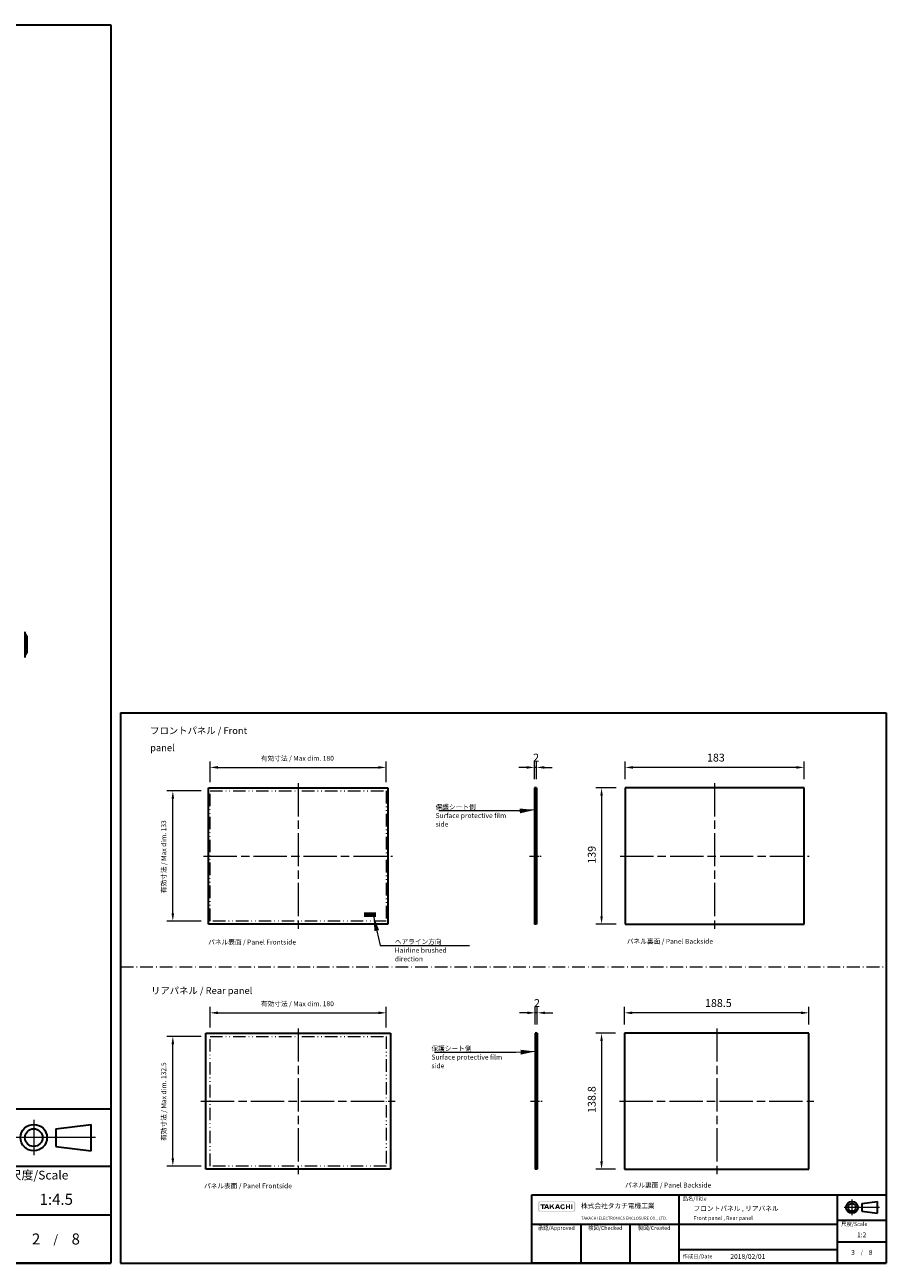
# Model space of a CAD drawing. Units: millimetres. Extents: x 87 to 9541, y 48 to 1734.
# Drawn here: x 4115 to 4995, y 48 to 1313 of the extents above; entities that cross this region are included whole.
import ezdxf
from ezdxf.enums import TextEntityAlignment as Align

# ---------------------------------------------------------------- set-up
doc = ezdxf.new("R2010")
doc.units = ezdxf.units.MM
doc.header["$LTSCALE"] = 6
for name, pattern in [('CHAIN', [0.35429999999999995, 0.2362, -0.0295, 0.0591, -0.0295]), ('DASH_DOT', [0.37, 0.24, -0.06, 0.01, -0.06]), ('DASH_DOUBLE_DOT', [0.43979999999999997, 0.24, -0.06, 0.0098, -0.06, 0.01, -0.06])]:
    doc.linetypes.add(name, pattern=pattern)
doc.layers.get('Defpoints').update_dxf_attribs({"lineweight": 25})
for name, color, linetype, lineweight in [('Border (ISO)', 7, 'Continuous', 35), ('Centerline (ISO)', 131, 'Continuous', 18), ('Dimension (ISO)', 7, 'Continuous', 18), ('Dimension (ISO) @ 1', 7, 'Continuous', 18), ('Hatch (ISO)', 1, 'Continuous', 18), ('Sketch Geometry (ISO)', 7, 'Continuous', 18), ('Symbol (ISO)', 7, 'Continuous', 18), ('Title (ISO)', 7, 'Continuous', 35), ('Visible (ISO)', 7, 'Continuous', 35)]:
    doc.layers.add(name, color=color, linetype=linetype, lineweight=lineweight)
doc.styles.add('Note Text (TK)', font='txt')
doc.styles.add('文字スタイル67', font='arial.ttf')
doc.dimstyles.new('Default - Method 1b (TK)', dxfattribs={"dimscale": 6, "dimtxt": 2.5, "dimasz": 2.5, "dimexe": 1, "dimexo": 1.499999999999999, "dimgap": 1, "dimtad": 1, "dimtoh": 1, "dimrnd": 1e-08, "dimdsep": 46, "dimtxsty": 'Note Text (TK)', "dimcen": 0.09, "dimdle": 5, "dimclrd": 100, "dimclre": 100, "dimclrt": 7, "dimadec": 1, "dimazin": 1, "dimtfac": 1, "dimtmove": 0, "dimatfit": 3, "dimfxl": 1, "dimtolj": 1, "dimlwd": -1, "dimlwe": -1, "dimarcsym": 0})
doc.dimstyles.new('Default - Method 1b (TK)$7', dxfattribs={"dimscale": 6, "dimtxt": 2.5, "dimasz": 2.5, "dimexe": 1, "dimexo": 1.499999999999999, "dimgap": 1, "dimtad": 1, "dimtoh": 1, "dimrnd": 1e-08, "dimdsep": 46, "dimtxsty": 'Note Text (TK)', "dimcen": 0.09, "dimdle": 5, "dimclrd": 100, "dimclre": 100, "dimclrt": 7, "dimadec": 1, "dimazin": 1, "dimtfac": 1, "dimtmove": 0, "dimatfit": 3, "dimfxl": 1, "dimtolj": 1, "dimlwd": -1, "dimlwe": -1, "dimarcsym": 0})

# ---------------------------------------------------------------- blocks, each defined once
blk = doc.blocks.new('図面枠 tk図枠')
at = {"layer": 'Border (ISO)'}
for p, q in [((14.49999999999999, 289), (405.4999999999999, 289)), ((14.49999999999999, 289), (14.50000000000001, 8.000000000000007)), ((405.4999999999999, 289), (405.4999999999999, 8.000000000000007)), ((14.50000000000001, 8.000000000000007), (405.4999999999999, 8.000000000000007))]:
    blk.add_line(p, q, dxfattribs=at)
blk = doc.blocks.new('表題欄 tk表題欄')
at = {"layer": 'Hatch (ISO)'}
h = blk.add_hatch(color=256, dxfattribs=at)
edge = h.paths.add_edge_path(flags=0)
edge.add_arc((95.57537688673352, 236.2990653650367), 0.5958259999999996, 269.9999999999897, 360)
edge.add_line((96.17120288673351, 236.2990653650368), (96.17120288673348, 239.7107813650365))
edge.add_arc((95.5753768867335, 239.7107813650366), 0.5958259999999996, 0, 90.0000000000068)
edge.add_line((95.57537688673342, 240.3066073650366), (79.13710888673356, 240.3066073650366))
edge.add_arc((79.13710888673353, 239.7107813650366), 0.5958259999999996, 89.99999999999744, 180)
edge.add_line((78.54128288673353, 239.7107813650365), (78.54128288673331, 236.2990653650368))
edge.add_arc((79.13710888673332, 236.2990653650365), 0.5958259999999996, 180, 270.0000000000231)
edge.add_line((79.13710888673356, 235.7032393650365), (95.57537688673342, 235.7032393650367))
edge = h.paths.add_edge_path()
edge.add_line((77.83935088673357, 239.9556413650366), (77.83935088673357, 236.0542053650368))
edge.add_arc((78.54128288673346, 236.0542053650367), 0.7019319999998935, 180, 270.0000000000087)
edge.add_line((78.54128288673357, 235.3522733650368), (96.17120288673352, 235.3522733650368))
edge.add_arc((96.17120288673351, 236.0542053650367), 0.7019319999998921, 270, 360)
edge.add_line((96.8731348867334, 236.0542053650368), (96.87313488673352, 239.9556413650366))
edge.add_arc((96.1712028867336, 239.9556413650367), 0.7019319999998921, 0, 90.00000000000873)
edge.add_line((96.17120288673348, 240.6575733650367), (78.54128288673357, 240.6575733650366))
edge.add_arc((78.54128288673357, 239.9556413650366), 0.7019319999999984, 90, 180)
for points in [[(79.07181288673355, 239.1476033650369), (79.07181288673355, 238.6578833650367), (79.92066088673353, 238.6578833650367), (79.92066088673353, 236.6581933650368), (80.50832488673353, 236.6581933650368), (80.50832488673353, 238.6578833650367), (81.35717288673355, 238.6578833650367), (81.35717288673355, 239.1476033650369)], [(85.68407849525303, 236.6581933650368), (84.9434673993943, 237.8918698287545), (84.41792288673358, 237.3246628822781), (84.41792288673358, 236.6581933650368), (83.89555488673355, 236.6581933650368), (83.89555488673355, 239.1476033650369), (84.41792288673358, 239.1476033650369), (84.41792288673358, 238.0993979968839), (85.38913556809511, 239.1476033650369), (86.10696490847272, 239.1476033650369), (85.31925422435492, 238.2974470774499), (86.30334488673353, 236.6581933650368)], [(92.09142939614459, 239.1476033650369), (92.09142939614459, 236.6581933650368), (92.60971639614465, 236.6581933650368), (92.60971639614465, 237.6580383650368), (93.76872039614462, 237.6580383650368), (93.76872039614462, 236.6581933650368), (94.28700739614459, 236.6581933650368), (94.28700739614459, 239.1476033650369), (93.76872039614462, 239.1476033650369), (93.76872039614462, 238.1477583650367), (92.60971639614465, 238.1477583650367), (92.60971639614465, 239.1476033650369)], [(94.84202339614467, 239.1476033650369), (94.84202339614467, 236.6581933650368), (95.36439139614473, 236.6581933650368), (95.36439139614473, 239.1476033650369)]]:
    blk.add_hatch(color=256, dxfattribs=at).paths.add_polyline_path(points)
h = blk.add_hatch(color=256, dxfattribs=at)
h.paths.add_polyline_path([(82.59020695886475, 237.7110913650368), (81.95242681460243, 237.7110913650368), (82.27131688673356, 238.5794973650367)], flags=0)
h.paths.add_polyline_path([(82.77903014574996, 237.1968853650368), (81.76360362771717, 237.1968853650368), (81.56578886050404, 236.6581933650368), (80.94907288673355, 236.6581933650368), (81.86321688673357, 239.1476033650369), (82.67941688673353, 239.1476033650369), (83.59356088673351, 236.6581933650368), (82.97684491296302, 236.6581933650368)])
h = blk.add_hatch(color=256, dxfattribs=at)
h.paths.add_polyline_path([(87.52707281460246, 237.7110913650368), (88.16485295886469, 237.7110913650368), (87.84596288673359, 238.5794973650367)], flags=0)
h.paths.add_polyline_path([(87.14043486050403, 236.6581933650368), (87.3382496277172, 237.1968853650368), (88.35367614574989, 237.1968853650368), (88.551490912963, 236.6581933650368), (89.16820688673343, 236.6581933650368), (88.25406288673352, 239.1476033650369), (87.43786288673356, 239.1476033650369), (86.52371888673358, 236.6581933650368)])
h = blk.add_hatch(color=256, dxfattribs=at)
edge = h.paths.add_edge_path()
edge.add_arc((90.52309888673334, 237.9028983650369), 1.273272000000011, 38.55054079078439, 336.5820184016556)
edge.add_line((91.69149139614446, 237.3968543650369), (91.17255542714857, 237.6216113977801))
edge.add_ellipse((90.52309888673352, 237.9028983650369), major_axis=(0, -0.7998759999999119), ratio=0.8673469387756529, start_angle=128.5505407907963, end_angle=426.582018401653, ccw=False)
edge.add_line((91.09381514418376, 238.3576891122095), (91.51887237036831, 238.6964075050431))
at = {"layer": 'Title (ISO)'}
for p, q in [((74.70882392282105, 244.052739026017), (255.7088239228211, 244.052739026017)), ((74.70882392282105, 209.052739026017), (74.70882392282105, 244.052739026017)), ((149.7088239228211, 244.052739026017), (149.7088239228211, 209.052739026017)), ((230.7088239228211, 244.052739026017), (230.7088239228211, 209.052739026017)), ((255.7088239228211, 244.052739026017), (255.7088239228211, 209.052739026017)), ((243.2088239228211, 239.552739026017), (251.2088239228211, 240.5527390260171)), ((243.2088239228211, 239.552739026017), (243.2088239228211, 235.552739026017)), ((251.2088239228211, 234.552739026017), (251.2088239228211, 240.5527390260171)), ((243.2088239228211, 235.552739026017), (251.2088239228211, 234.552739026017)), ((230.7088239228211, 231.052739026017), (255.7088239228211, 231.052739026017)), ((74.70882392282105, 229.052739026017), (230.7088239228211, 229.052739026017)), ((99.70882392282108, 229.052739026017), (99.70882392282108, 209.052739026017)), ((124.708823922821, 229.052739026017), (124.708823922821, 209.052739026017)), ((230.7088239228211, 220.052739026017), (255.7088239228211, 220.052739026017)), ((149.7088239228211, 216.052739026017), (230.7088239228211, 216.052739026017)), ((255.7088239228211, 209.052739026017), (74.70882392282105, 209.052739026017))]:
    blk.add_line(p, q, dxfattribs=at)
at = {"layer": 'Title (ISO)', "color": 4, "linetype": 'CHAIN', "lineweight": 18, "ltscale": 8.889559745788574}
blk.add_line((238.2088239228211, 241.552739026017), (238.2088239228211, 233.552739026017), dxfattribs=at)
at = {"layer": 'Title (ISO)', "color": 4, "linetype": 'CHAIN', "lineweight": 18, "ltscale": 20.00163269042969}
blk.add_line((252.2088239228211, 237.552739026017), (234.2088239228211, 237.552739026017), dxfattribs=at)
at = {"layer": 'Title (ISO)'}
for radius in [3, 2]:
    blk.add_circle((238.2088239228211, 237.552739026017), radius, dxfattribs=at)
at = {"layer": 'Title (ISO)', "color": 1, "char_height": 2.000000029802322, "line_spacing_factor": 1.5, "style": 'Note Text (TK)'}
for s, insert, attachment_point in [('\\fＭＳ Ｐゴシック|b0|i0;\\H2.0000;品名/Title', (151.708823922821, 242.052739026017), 4), ('\\fＭＳ Ｐゴシック|b0|i0;\\H2.0000;承認/Approved', (87.20882392282108, 227.052739026017), 5), ('\\fＭＳ Ｐゴシック|b0|i0;\\H2.0000;検図/Checked', (112.208823922821, 227.052739026017), 5), ('\\fＭＳ Ｐゴシック|b0|i0;\\H2.0000;製図/Created', (137.2088239228211, 227.052739026017), 5), ('\\fＭＳ Ｐゴシック|b0|i0;\\H2.0000;尺度/Scale', (232.7088239228211, 229.052739026017), 4), ('\\fＭＳ Ｐゴシック|b0|i0;\\H2.0000;作成日/Date', (151.708823922821, 212.552739026017), 4)]:
    blk.add_mtext(s, dxfattribs=dict(at, insert=insert, attachment_point=attachment_point))
at = {"layer": 'Title (ISO)', "color": 7, "line_spacing_factor": 1.5, "style": 'Note Text (TK)'}
for s, insert, char_height, attachment_point in [('株式会社タカチ電機工業', (99.87313488673345, 238.052739026017), 2.5, 4), ('\\fArial|b0|i0;\\H1.4986;TAKACHI ELECTRONICS ENCLOSURE CO., LTD.', (99.87313488673342, 232.052739026017), 1.49859994649887, 4), ('\\fＭＳ Ｐゴシック|b0|i0;\\H2.0000;/', (243.2088239228211, 214.552739026017), 2.000000029802322, 5)]:
    blk.add_mtext(s, dxfattribs=dict(at, insert=insert, char_height=char_height, attachment_point=attachment_point))
at = {"layer": 'Title (ISO)', "color": 7}
for tag, p, height, style in [('<品名>_001', (157.4247330094969, 235.4760344384413), 2.5, 'Note Text (TK)'), ('<Title>_001', (157.2777188673935, 230.5513747487906), 2.000000029802322, '文字スタイル67'), ('作成日_001', (176.1150736592991, 211.2601253517655), 2.5, 'Note Text (TK)'), ('<ページ_No.>_001', (238.0980284456275, 213.302739026017), 2.5, 'Note Text (TK)'), ('<総ページ数>_001', (246.7997329866371, 213.302739026017), 2.5, 'Note Text (TK)')]:
    blk.add_attdef(tag, p, '', height=height, dxfattribs=dict(at, style=style))
at = {"layer": 'Title (ISO)', "color": 7, "style": 'Note Text (TK)'}
for tag, p in [('<尺度>', (243.2088239228211, 223.5527390260171)), ('<承認>', (87.20882392282108, 217.052739026017))]:
    blk.add_attdef(tag, text='', height=2.5, dxfattribs=at).set_placement(p, align=Align.MIDDLE_CENTER)
blk = doc.blocks.new('*D266')
at = {"layer": 'Defpoints', "color": 0}
for p in [(4483.825197625288, 554.2440026944461), (4303.825197625288, 530.2440026944461), (4483.825197625288, 530.2440026944461)]:
    blk.add_point(p, dxfattribs=at)
at = {"layer": 'Dimension (ISO)', "color": 100}
for p, q in [((4303.825197625288, 539.2440026944462), (4303.825197625288, 560.2440026944462)), ((4483.825197625288, 539.2440026944462), (4483.825197625288, 560.2440026944462)), ((4311.825197625288, 554.2440026944461), (4475.825197625288, 554.2440026944461))]:
    blk.add_line(p, q, dxfattribs=at)
for points in [[(4311.825197625288, 555.5773360277796), (4311.825197625288, 552.9106693611128), (4303.825197625288, 554.2440026944461)], [(4475.825197625288, 555.5773360277796), (4475.825197625288, 552.9106693611128), (4483.825197625288, 554.2440026944461)]]:
    blk.add_solid(points, dxfattribs=at)
at = {"layer": 'Dimension (ISO)', "color": 7, "insert": (4355.813833988924, 563.5394572399007), "char_height": 8, "attachment_point": 4, "style": 'Note Text (TK)'}
blk.add_mtext('\\A1;\\fＭＳ Ｐゴシック|b0|i0;\\H5.0000;有効寸法 / Max dim. 180', dxfattribs=at)
blk = doc.blocks.new('*D265')
at = {"layer": 'Defpoints', "color": 0}
for p in [(4265.825197625288, 530.2440026944463), (4303.825197625288, 530.2440026944463), (4303.825197625288, 397.2440026944462)]:
    blk.add_point(p, dxfattribs=at)
at = {"layer": 'Dimension (ISO)', "color": 100}
for p, q in [((4294.825197625288, 530.2440026944463), (4259.825197625287, 530.2440026944463)), ((4265.825197625288, 405.2440026944462), (4265.825197625288, 522.2440026944463)), ((4294.825197625288, 397.2440026944462), (4259.825197625287, 397.2440026944462))]:
    blk.add_line(p, q, dxfattribs=at)
for points in [[(4264.491864291954, 522.2440026944463), (4267.15853095862, 522.2440026944463), (4265.825197625288, 530.2440026944463)], [(4264.491864291954, 405.2440026944462), (4267.15853095862, 405.2440026944462), (4265.825197625288, 397.2440026944462)]]:
    blk.add_solid(points, dxfattribs=at)
at = {"layer": 'Dimension (ISO)', "color": 7, "insert": (4256.529743079833, 425.7894572399008), "char_height": 8, "attachment_point": 4, "rotation": 90, "style": 'Note Text (TK)'}
blk.add_mtext('\\A1;\\fＭＳ Ｐゴシック|b0|i0;\\H5.0000;有効寸法 / Max dim. 133', dxfattribs=at)
blk = doc.blocks.new('*D264')
at = {"layer": 'Defpoints', "color": 0}
for p in [(4483.825197625212, 303.6674782171618), (4303.825197625211, 279.6674782171618), (4483.825197625212, 279.6674782171618)]:
    blk.add_point(p, dxfattribs=at)
at = {"layer": 'Dimension (ISO)', "color": 100}
for p, q in [((4303.825197625211, 288.6674782171618), (4303.825197625211, 309.6674782171618)), ((4311.825197625212, 303.6674782171618), (4475.825197625212, 303.6674782171618)), ((4483.825197625212, 288.6674782171618), (4483.825197625212, 309.6674782171618))]:
    blk.add_line(p, q, dxfattribs=at)
for points in [[(4311.825197625212, 305.0008115504951), (4311.825197625212, 302.3341448838285), (4303.825197625211, 303.6674782171618)], [(4475.825197625212, 305.0008115504951), (4475.825197625212, 302.3341448838285), (4483.825197625212, 303.6674782171618)]]:
    blk.add_solid(points, dxfattribs=at)
at = {"layer": 'Dimension (ISO)', "color": 7, "insert": (4355.813833988849, 312.9629327626164), "char_height": 8, "attachment_point": 4, "style": 'Note Text (TK)'}
blk.add_mtext('\\A1;\\fＭＳ Ｐゴシック|b0|i0;\\H5.0000;有効寸法 / Max dim. 180', dxfattribs=at)
blk = doc.blocks.new('*D263')
at = {"layer": 'Defpoints', "color": 0}
for p in [(4265.825197625212, 279.6674782171618), (4303.825197625211, 279.6674782171618), (4303.825197625211, 147.1674782171618)]:
    blk.add_point(p, dxfattribs=at)
at = {"layer": 'Dimension (ISO)', "color": 100}
for p, q in [((4294.825197625212, 279.6674782171618), (4259.825197625212, 279.6674782171618)), ((4265.825197625212, 155.1674782171618), (4265.825197625212, 271.6674782171618)), ((4294.825197625212, 147.1674782171618), (4259.825197625212, 147.1674782171618))]:
    blk.add_line(p, q, dxfattribs=at)
for points in [[(4264.491864291879, 271.6674782171618), (4267.158530958545, 271.6674782171618), (4265.825197625212, 279.6674782171618)], [(4264.491864291879, 155.1674782171618), (4267.158530958545, 155.1674782171618), (4265.825197625212, 147.1674782171618)]]:
    blk.add_solid(points, dxfattribs=at)
at = {"layer": 'Dimension (ISO)', "color": 7, "insert": (4256.529743079757, 172.9061145807982), "char_height": 8, "attachment_point": 4, "rotation": 90, "style": 'Note Text (TK)'}
blk.add_mtext('\\A1;\\fＭＳ Ｐゴシック|b0|i0;\\H5.0000;有効寸法 / Max dim. 132.5', dxfattribs=at)
blk = doc.blocks.new('*D262')
at = {"layer": 'Defpoints', "color": 0}
for p in [(4635.162401177769, 554.2440026944461), (4635.162401177769, 533.2440026944462), (4637.16240117777, 533.2440026944462)]:
    blk.add_point(p, dxfattribs=at)
at = {"layer": 'Dimension (ISO)', "color": 100}
for p, q in [((4635.162401177769, 542.2440026944463), (4635.162401177769, 560.2440026944462)), ((4637.16240117777, 542.2440026944463), (4637.16240117777, 560.2440026944462)), ((4627.162401177769, 554.2440026944461), (4619.16240117777, 554.2440026944461)), ((4637.16240117777, 554.2440026944461), (4635.162401177769, 554.2440026944461)), ((4645.16240117777, 554.2440026944461), (4653.162401177769, 554.2440026944461))]:
    blk.add_line(p, q, dxfattribs=at)
for points in [[(4627.162401177769, 555.5773360277796), (4627.162401177769, 552.9106693611128), (4635.162401177769, 554.2440026944461)], [(4645.16240117777, 555.5773360277796), (4645.16240117777, 552.9106693611128), (4637.16240117777, 554.2440026944461)]]:
    blk.add_solid(points, dxfattribs=at)
at = {"layer": 'Dimension (ISO)', "color": 7, "insert": (4633.844219359587, 564.2440026944462), "char_height": 8, "attachment_point": 4, "style": 'Note Text (TK)'}
blk.add_mtext('\\A1;2', dxfattribs=at)
blk = doc.blocks.new('*D261')
at = {"layer": 'Defpoints', "color": 0}
for p in [(4727.727404319536, 554.2440026944461), (4727.727404319536, 533.2440026944462), (4910.727404319537, 533.2440026944462)]:
    blk.add_point(p, dxfattribs=at)
at = {"layer": 'Dimension (ISO)', "color": 100}
for p, q in [((4727.727404319536, 542.2440026944463), (4727.727404319536, 560.2440026944462)), ((4910.727404319537, 542.2440026944463), (4910.727404319537, 560.2440026944462)), ((4902.727404319537, 554.2440026944461), (4735.727404319536, 554.2440026944461))]:
    blk.add_line(p, q, dxfattribs=at)
for points in [[(4735.727404319536, 555.5773360277796), (4735.727404319536, 552.9106693611128), (4727.727404319536, 554.2440026944461)], [(4902.727404319537, 555.5773360277796), (4902.727404319537, 552.9106693611128), (4910.727404319537, 554.2440026944461)]]:
    blk.add_solid(points, dxfattribs=at)
at = {"layer": 'Dimension (ISO)', "color": 7, "insert": (4811.409222501355, 564.2440026944462), "char_height": 8, "attachment_point": 4, "style": 'Note Text (TK)'}
blk.add_mtext('\\A1;183', dxfattribs=at)
blk = doc.blocks.new('*D260')
at = {"layer": 'Defpoints', "color": 0}
for p in [(4727.727404319536, 533.2440026944462), (4703.727404319536, 394.2440026944463), (4727.727404319536, 394.2440026944463)]:
    blk.add_point(p, dxfattribs=at)
at = {"layer": 'Dimension (ISO)', "color": 100}
for p, q in [((4718.727404319536, 533.2440026944462), (4697.727404319536, 533.2440026944462)), ((4703.727404319536, 525.2440026944462), (4703.727404319536, 402.2440026944463)), ((4718.727404319536, 394.2440026944463), (4697.727404319536, 394.2440026944463))]:
    blk.add_line(p, q, dxfattribs=at)
for points in [[(4702.394070986204, 525.2440026944462), (4705.060737652869, 525.2440026944462), (4703.727404319536, 533.2440026944462)], [(4702.394070986204, 402.2440026944463), (4705.060737652869, 402.2440026944463), (4703.727404319536, 394.2440026944463)]]:
    blk.add_solid(points, dxfattribs=at)
at = {"layer": 'Dimension (ISO)', "color": 7, "insert": (4693.727404319536, 455.9485481489916), "char_height": 8, "attachment_point": 4, "rotation": 90, "style": 'Note Text (TK)'}
blk.add_mtext('\\A1;139', dxfattribs=at)
blk = doc.blocks.new('*D259')
at = {"layer": 'Defpoints', "color": 0}
for p in [(4636.021686753016, 303.6674782171618), (4636.021686753016, 282.8174782171618), (4638.021686753016, 282.8174782171618)]:
    blk.add_point(p, dxfattribs=at)
at = {"layer": 'Dimension (ISO)', "color": 100}
for p, q in [((4628.021686753016, 303.6674782171618), (4620.021686753016, 303.6674782171618)), ((4636.021686753016, 291.8174782171618), (4636.021686753016, 309.6674782171618)), ((4638.021686753016, 303.6674782171618), (4636.021686753016, 303.6674782171618)), ((4638.021686753016, 291.8174782171618), (4638.021686753016, 309.6674782171618)), ((4646.021686753016, 303.6674782171618), (4654.021686753016, 303.6674782171618))]:
    blk.add_line(p, q, dxfattribs=at)
for points in [[(4628.021686753016, 305.0008115504951), (4628.021686753016, 302.3341448838285), (4636.021686753016, 303.6674782171618)], [(4646.021686753016, 305.0008115504951), (4646.021686753016, 302.3341448838285), (4638.021686753016, 303.6674782171618)]]:
    blk.add_solid(points, dxfattribs=at)
at = {"layer": 'Dimension (ISO)', "color": 7, "insert": (4634.703504934834, 313.6674782171618), "char_height": 8, "attachment_point": 4, "style": 'Note Text (TK)'}
blk.add_mtext('\\A1;2', dxfattribs=at)
blk = doc.blocks.new('*D258')
at = {"layer": 'Defpoints', "color": 0}
for p in [(4727.070116511084, 303.6674782171618), (4727.070116511084, 282.8174782171618), (4915.570116511084, 282.8174782171618)]:
    blk.add_point(p, dxfattribs=at)
at = {"layer": 'Dimension (ISO)', "color": 100}
for p, q in [((4727.070116511084, 291.8174782171618), (4727.070116511084, 309.6674782171618)), ((4907.570116511084, 303.6674782171618), (4735.070116511084, 303.6674782171618)), ((4915.570116511084, 291.8174782171618), (4915.570116511084, 309.6674782171618))]:
    blk.add_line(p, q, dxfattribs=at)
for points in [[(4735.070116511084, 305.0008115504951), (4735.070116511084, 302.3341448838285), (4727.070116511084, 303.6674782171618)], [(4907.570116511084, 305.0008115504951), (4907.570116511084, 302.3341448838285), (4915.570116511084, 303.6674782171618)]]:
    blk.add_solid(points, dxfattribs=at)
at = {"layer": 'Dimension (ISO)', "color": 7, "insert": (4809.411025601993, 313.6674782171618), "char_height": 8, "attachment_point": 4, "style": 'Note Text (TK)'}
blk.add_mtext('\\A1;188.5', dxfattribs=at)
blk = doc.blocks.new('*D257')
at = {"layer": 'Defpoints', "color": 0}
for p in [(4727.070116511084, 282.8174782171618), (4703.727404319536, 144.0174782171618), (4727.070116511084, 144.0174782171618)]:
    blk.add_point(p, dxfattribs=at)
at = {"layer": 'Dimension (ISO)', "color": 100}
for p, q in [((4718.070116511084, 282.8174782171618), (4697.727404319536, 282.8174782171618)), ((4703.727404319536, 274.8174782171618), (4703.727404319536, 152.0174782171618)), ((4718.070116511084, 144.0174782171618), (4697.727404319536, 144.0174782171618))]:
    blk.add_line(p, q, dxfattribs=at)
for points in [[(4702.394070986204, 274.8174782171618), (4705.060737652869, 274.8174782171618), (4703.727404319536, 282.8174782171618)], [(4702.394070986204, 152.0174782171618), (4705.060737652869, 152.0174782171618), (4703.727404319536, 144.0174782171618)]]:
    blk.add_solid(points, dxfattribs=at)
at = {"layer": 'Dimension (ISO)', "color": 7, "insert": (4693.727404319536, 201.4856600353436), "char_height": 8, "attachment_point": 4, "rotation": 90, "style": 'Note Text (TK)'}
blk.add_mtext('\\A1;138.8', dxfattribs=at)

msp = doc.modelspace()

# ---------------------------------------------------------------- linework, layer by layer
at = {"layer": 'Centerline (ISO)', "linetype": 'CHAIN', "ltscale": 23.99096870422363}
for p, q in [((4393.825197625288, 538.2440026944463), (4393.825197625288, 389.2440026944462)), ((4819.227404319537, 538.2440026944463), (4819.227404319537, 389.2440026944462)), ((4297.325197625287, 463.7440026944462), (4490.325197625288, 463.7440026944462)), ((4722.727404319536, 463.7440026944462), (4915.727404319536, 463.7440026944462)), ((4393.825197625212, 287.8174782171618), (4393.825197625212, 139.0174782171618)), ((4821.320116511084, 287.8174782171618), (4821.320116511084, 139.0174782171618)), ((4294.575197625213, 213.4174782171618), (4493.075197625212, 213.4174782171618)), ((4722.070116511083, 213.4174782171618), (4920.570116511084, 213.4174782171618))]:
    msp.add_line(p, q, dxfattribs=at)
at = {"layer": 'Centerline (ISO)', "linetype": 'CHAIN', "ltscale": 6.667144298553466}
for p, q in [((4630.162401177769, 463.7440026944462), (4642.16240117777, 463.7440026944462)), ((4631.021686753016, 213.4174782171618), (4643.021686753016, 213.4174782171618))]:
    msp.add_line(p, q, dxfattribs=at)
at = {"layer": 'Sketch Geometry (ISO)', "color": 4, "linetype": 'DASH_DOUBLE_DOT', "lineweight": 18, "ltscale": 8.897324562072752}
for p, q in [((4303.825197625288, 530.2440026944461), (4483.825197625288, 530.2440026944461)), ((4483.825197625288, 397.2440026944462), (4303.825197625288, 397.2440026944462)), ((4303.825197625211, 279.6674782171618), (4483.825197625212, 279.6674782171618)), ((4483.825197625212, 147.1674782171618), (4303.825197625211, 147.1674782171618))]:
    msp.add_line(p, q, dxfattribs=at)
at = {"layer": 'Sketch Geometry (ISO)', "color": 4, "linetype": 'DASH_DOUBLE_DOT', "lineweight": 18, "ltscale": 8.894416809082031}
for p, q in [((4303.825197625288, 397.2440026944462), (4303.825197625288, 530.2440026944463)), ((4483.825197625288, 530.2440026944461), (4483.825197625288, 397.2440026944462))]:
    msp.add_line(p, q, dxfattribs=at)
at = {"layer": 'Sketch Geometry (ISO)'}
for p, q in [((4461.325197625288, 405.8440026944462), (4473.325197625288, 405.8440026944462)), ((4461.325197625288, 404.6440026944463), (4473.325197625288, 404.6440026944463)), ((4461.325197625288, 403.4440026944462), (4473.325197625288, 403.4440026944462)), ((4461.325197625288, 402.2440026944462), (4473.325197625288, 402.2440026944462))]:
    msp.add_line(p, q, dxfattribs=at)
at = {"layer": 'Sketch Geometry (ISO)', "color": 4, "linetype": 'DASH_DOT', "lineweight": 18, "ltscale": 9.032108306884766}
msp.add_line((4212.500001009453, 350.5286493892569), (4994.499916404704, 350.5286493892569), dxfattribs=at)
at = {"layer": 'Sketch Geometry (ISO)', "color": 4, "linetype": 'DASH_DOUBLE_DOT', "lineweight": 18, "ltscale": 8.860980033874512}
for p, q in [((4303.825197625211, 147.1674782171618), (4303.825197625211, 279.6674782171618)), ((4483.825197625212, 279.6674782171618), (4483.825197625212, 147.1674782171618))]:
    msp.add_line(p, q, dxfattribs=at)
at = {"layer": 'Visible (ISO)'}
for p, q in [((4114.593202018108, 692.8299891282708), (4114.593202018109, 666.5894957926333)), ((4116.593202018107, 688.2097424604519), (4116.593202018107, 671.209742460452)), ((4302.325197625288, 394.2440026944462), (4302.325197625288, 533.2440026944462)), ((4302.325197625288, 533.2440026944462), (4485.325197625288, 533.2440026944462)), ((4485.325197625288, 533.2440026944462), (4485.325197625288, 394.2440026944462)), ((4635.162401177769, 533.2440026944462), (4635.162401177769, 394.2440026944462)), ((4637.16240117777, 533.2440026944462), (4635.162401177769, 533.2440026944462)), ((4637.16240117777, 533.2440026944462), (4637.16240117777, 394.2440026944462)), ((4727.727404319536, 533.2440026944462), (4727.727404319536, 394.2440026944462)), ((4910.727404319537, 533.2440026944462), (4727.727404319536, 533.2440026944462)), ((4910.727404319537, 394.2440026944462), (4910.727404319537, 533.2440026944462)), ((4485.325197625288, 394.2440026944462), (4302.325197625288, 394.2440026944462)), ((4637.16240117777, 394.2440026944462), (4635.162401177769, 394.2440026944462)), ((4727.727404319536, 394.2440026944462), (4910.727404319537, 394.2440026944462)), ((4299.575197625212, 144.0174782171618), (4299.575197625212, 282.8174782171618)), ((4299.575197625212, 282.8174782171618), (4488.075197625212, 282.8174782171618)), ((4488.075197625212, 282.8174782171618), (4488.075197625212, 144.0174782171618)), ((4636.021686753016, 282.8174782171618), (4636.021686753016, 144.0174782171618)), ((4638.021686753016, 282.8174782171618), (4636.021686753016, 282.8174782171618)), ((4638.021686753016, 282.8174782171618), (4638.021686753016, 144.0174782171618)), ((4727.070116511084, 282.8174782171618), (4727.070116511084, 144.0174782171618)), ((4915.570116511084, 282.8174782171618), (4727.070116511084, 282.8174782171618)), ((4915.570116511084, 144.0174782171618), (4915.570116511084, 282.8174782171618)), ((4488.075197625212, 144.0174782171618), (4299.575197625212, 144.0174782171618)), ((4638.021686753016, 144.0174782171618), (4636.021686753016, 144.0174782171618)), ((4727.070116511084, 144.0174782171618), (4915.570116511084, 144.0174782171618))]:
    msp.add_line(p, q, dxfattribs=at)
for centre, start, end in [((4114.593202018108, 688.2097424604519), 0, 90), ((4114.593202018108, 671.209742460452), 270, 0)]:
    msp.add_arc(centre, 2, start, end, dxfattribs=at)

# ---------------------------------------------------------------- block references
for p, xscale, yscale, zscale in [((2377.750000965892, 12.00000114098907), 4.5, 4.5, 4.5), ((4183.500008521872, 32.00000164809512), 2, 2, 2)]:
    msp.add_blockref('図面枠 tk図枠', p, dxfattribs=dict(xscale=xscale, yscale=yscale, zscale=zscale))
ref = msp.add_blockref('表題欄 tk表題欄', (3051.810293313198, -892.7373244760875), dxfattribs=dict(xscale=4.5, yscale=4.5, zscale=4.5))
ref.add_attrib('<品名>_001', 'ステップハンドル付システムケース', (3760.221591855934, 166.9048304968983), dxfattribs={"layer": 'Title (ISO)', "color": 7, "height": 11.25, "style": 'Note Text (TK)'})
ref.add_attrib('<尺度>_001', '1:4.5', (4129.758523215016, 107.6250011409892), dxfattribs={"layer": 'Title (ISO)', "color": 7, "height": 11.25, "style": 'Note Text (TK)'})
ref.add_attrib('作成日_001', '2018/02/01', (3844.328124780044, 57.93323960685727), dxfattribs={"layer": 'Title (ISO)', "color": 7, "height": 11.25, "style": 'Note Text (TK)'})
ref.add_attrib('<Title>_001', 'DESKTOP ENCLOSURE with STAND HANDLE', (3759.560028216468, 144.74386189347), dxfattribs={"layer": 'Title (ISO)', "color": 7, "height": 9.00000013411045, "style": '文字スタイル67'})
ref.add_attrib('<ページ_No.>_001', '2', (4121.909091753065, 67.12500114098911), dxfattribs={"layer": 'Title (ISO)', "color": 7, "height": 11.25, "style": 'Note Text (TK)'})
ref.add_attrib('<総ページ数>_001', '8', (4162.409091753064, 67.12500114098911), dxfattribs={"layer": 'Title (ISO)', "color": 7, "height": 11.25, "style": 'Note Text (TK)'})
ref = msp.add_blockref('表題欄 tk表題欄', (4483.08236067623, -370.105476403939), dxfattribs=dict(xscale=2, yscale=2, zscale=2))
ref.add_attrib('<品名>_001', 'フロントパネル , リアパネル', (4797.76137214723, 101.4431833909245), dxfattribs={"layer": 'Title (ISO)', "color": 7, "height": 5, "style": 'Note Text (TK)'})
ref.add_attrib('<尺度>_001', '1:2', (4964.727281112835, 74.50000164809519), dxfattribs={"layer": 'Title (ISO)', "color": 7, "height": 5, "style": 'Note Text (TK)'})
ref.add_attrib('作成日_001', '2018/02/01', (4835.312507994828, 52.41477429959211), dxfattribs={"layer": 'Title (ISO)', "color": 7, "height": 5, "style": 'Note Text (TK)'})
ref.add_attrib('<Title>_001', 'Front panel , Rear panel', (4797.583228150837, 92.11050640132878), dxfattribs={"layer": 'Title (ISO)', "color": 7, "height": 4.000000059604644, "style": '文字スタイル67'})
ref.add_attrib('<ページ_No.>_001', '3', (4958.681826649505, 56.50000164809515), dxfattribs={"layer": 'Title (ISO)', "color": 7, "height": 5, "style": 'Note Text (TK)'})
ref.add_attrib('<総ページ数>_001', '8', (4976.681826649505, 56.50000164809515), dxfattribs={"layer": 'Title (ISO)', "color": 7, "height": 5, "style": 'Note Text (TK)'})

# ---------------------------------------------------------------- texts
at = {"layer": 'Symbol (ISO)', "color": 7, "style": 'Note Text (TK)'}
for s, insert, char_height, width, attachment_point, line_spacing_factor in [('{\\fＭＳ Ｐゴシック|b0|i0;\\H7.0000;フロントパネル / Front panel}', (4242.649001681041, 583.0448377870784), 6.99999988079071, 125.3859710693359, 4, 1.5), ('{\\fＭＳ Ｐゴシック|b0|i0;保護シート側\\P\\fＭＳ Ｐゴシック|b0|i0;Surface protective film side}', (4534.241486044236, 516.3560259302086), 5, 86.1988353729248, 1, 1.058181881904602), ('{\\fＭＳ Ｐゴシック|b0|i0;ヘアライン方向\\P\\fＭＳ Ｐゴシック|b0|i0;Hairline brushed direction}', (4492.57206773334, 378.8538846525256), 5, 79.59064483642578, 1, 1.058181881904602), ('{\\fＭＳ Ｐゴシック|b0|i0;パネル裏面 / Panel Backside}', (4729.536281447518, 376.6710447895647), 5, 92.7485370635987, 4, 1.5), ('{\\fＭＳ Ｐゴシック|b0|i0;パネル表面 / Panel Frontside}', (4301.908356468713, 375.917184990033), 5, 94.12281036376953, 4, 1.5), ('{\\fＭＳ Ｐゴシック|b0|i0;\\H7.0000;リアパネル / Rear panel}', (4243.583130139245, 326.3402458987926), 6.99999988079071, 106.0643291473388, 4, 1.5), ('{\\fＭＳ Ｐゴシック|b0|i0;保護シート側\\P\\fＭＳ Ｐゴシック|b0|i0;Surface protective film side}', (4529.983975367248, 269.7666412131906), 5, 86.1988353729248, 1, 1.058181881904602), ('{\\fＭＳ Ｐゴシック|b0|i0;パネル表面 / Panel Frontside}', (4297.641597828096, 127.0199184878276), 5, 94.12281036376953, 4, 1.5), ('{\\fＭＳ Ｐゴシック|b0|i0;パネル裏面 / Panel Backside}', (4727.682195605771, 127.7737782873593), 5, 92.74853706359863, 4, 1.5)]:
    msp.add_mtext(s, dxfattribs=dict(at, insert=insert, char_height=char_height, width=width, attachment_point=attachment_point, line_spacing_factor=line_spacing_factor))

# ---------------------------------------------------------------- dimensions: what is measured, and where the dimension line sits
at = {"layer": 'Dimension (ISO) @ 1', "color": 100}
for base, p1, p2, angle, picture, middle in [((4483.825197625288, 554.2440026944461), (4303.825197625288, 530.2440026944461), (4483.825197625288, 530.2440026944461), 180, '*D266', (4393.825197625288, 554.2440026944461)), ((4265.825197625288, 530.2440026944463), (4303.825197625288, 397.2440026944462), (4303.825197625288, 530.2440026944463), 90, '*D265', (4265.825197625288, 463.7440026944462)), ((4483.825197625212, 303.6674782171618), (4303.825197625211, 279.6674782171618), (4483.825197625212, 279.6674782171618), 180, '*D264', (4393.825197625212, 303.6674782171618)), ((4265.825197625212, 279.6674782171618), (4303.825197625211, 147.1674782171618), (4303.825197625211, 279.6674782171618), 90, '*D263', (4265.825197625212, 213.4174782171618))]:
    dim = msp.add_linear_dim(base=base, p1=p1, p2=p2, angle=angle, text='\\fＭＳ Ｐゴシック|b0|i0;\\H5.0000;有効寸法 / Max dim. <>', dimstyle='Default - Method 1b (TK)', override={"dimscale": 1, "dimtxt": 8, "dimasz": 8, "dimexe": 6, "dimexo": 8.999999999999998, "dimgap": 6, "dimtoh": 0, "dimdec": 2, "dimcen": 0.5400000000000001, "dimtol": 0, "dimlim": 0, "dimtp": 0, "dimtm": 0, "dimtdec": 2, "dimtix": 0, "dimtofl": 0, "dimtmove": 0, "dimatfit": 1}, dxfattribs=at)
    dim.commit()
    dim.dimension.update_dxf_attribs({"geometry": picture, "text_midpoint": middle, "dimtype": 128})
for base, p1, p2, angle, override, picture, middle in [((4635.162401177769, 554.2440026944461), (4637.16240117777, 533.2440026944462), (4635.162401177769, 533.2440026944462), 180, {"dimscale": 1, "dimtxt": 8, "dimasz": 8, "dimexe": 6, "dimexo": 8.999999999999998, "dimgap": 6, "dimtoh": 0, "dimdec": 2, "dimcen": 0.5400000000000001, "dimtol": 0, "dimlim": 0, "dimtp": 0, "dimtm": 0, "dimtdec": 2, "dimtix": 0, "dimtofl": 1, "dimtmove": 0, "dimatfit": 1}, '*D262', (4636.162401177769, 554.2440026944461)), ((4727.727404319536, 554.2440026944461), (4910.727404319537, 533.2440026944462), (4727.727404319536, 533.2440026944462), 180, {"dimscale": 1, "dimtxt": 8, "dimasz": 8, "dimexe": 6, "dimexo": 8.999999999999998, "dimgap": 6, "dimtoh": 0, "dimdec": 2, "dimcen": 0.5400000000000001, "dimtol": 0, "dimlim": 0, "dimtp": 0, "dimtm": 0, "dimtdec": 2, "dimtix": 0, "dimtofl": 0, "dimtmove": 0, "dimatfit": 1}, '*D261', (4819.227404319537, 554.2440026944461)), ((4703.727404319536, 394.2440026944463), (4727.727404319536, 533.2440026944462), (4727.727404319536, 394.2440026944463), 90, {"dimscale": 1, "dimtxt": 8, "dimasz": 8, "dimexe": 6, "dimexo": 8.999999999999998, "dimgap": 6, "dimtoh": 0, "dimdec": 2, "dimcen": 0.5400000000000001, "dimtol": 0, "dimlim": 0, "dimtp": 0, "dimtm": 0, "dimtdec": 2, "dimtix": 0, "dimtofl": 0, "dimtmove": 0, "dimatfit": 1}, '*D260', (4703.727404319536, 463.7440026944462)), ((4636.021686753016, 303.6674782171618), (4638.021686753016, 282.8174782171618), (4636.021686753016, 282.8174782171618), 180, {"dimscale": 1, "dimtxt": 8, "dimasz": 8, "dimexe": 6, "dimexo": 8.999999999999998, "dimgap": 6, "dimtoh": 0, "dimdec": 2, "dimcen": 0.5400000000000001, "dimtol": 0, "dimlim": 0, "dimtp": 0, "dimtm": 0, "dimtdec": 2, "dimtix": 0, "dimtofl": 1, "dimtmove": 0, "dimatfit": 1}, '*D259', (4637.021686753016, 303.6674782171618)), ((4727.070116511084, 303.6674782171618), (4915.570116511084, 282.8174782171618), (4727.070116511084, 282.8174782171618), 180, {"dimscale": 1, "dimtxt": 8, "dimasz": 8, "dimexe": 6, "dimexo": 8.999999999999998, "dimgap": 6, "dimtoh": 0, "dimdec": 2, "dimcen": 0.5400000000000001, "dimtol": 0, "dimlim": 0, "dimtp": 0, "dimtm": 0, "dimtdec": 2, "dimtix": 0, "dimtofl": 0, "dimtmove": 0, "dimatfit": 1}, '*D258', (4821.320116511084, 303.6674782171618)), ((4703.727404319536, 144.0174782171618), (4727.070116511084, 282.8174782171618), (4727.070116511084, 144.0174782171618), 90, {"dimscale": 1, "dimtxt": 8, "dimasz": 8, "dimexe": 6, "dimexo": 8.999999999999998, "dimgap": 6, "dimtoh": 0, "dimdec": 2, "dimcen": 0.5400000000000001, "dimtol": 0, "dimlim": 0, "dimtp": 0, "dimtm": 0, "dimtdec": 2, "dimtix": 0, "dimtofl": 0, "dimtmove": 0, "dimatfit": 1}, '*D257', (4703.727404319536, 213.4174782171618))]:
    dim = msp.add_linear_dim(base=base, p1=p1, p2=p2, angle=angle, dimstyle='Default - Method 1b (TK)', override=override, dxfattribs=at)
    dim.commit()
    dim.dimension.update_dxf_attribs({"geometry": picture, "text_midpoint": middle, "dimtype": 128})

# ---------------------------------------------------------------- leaders
at = {"layer": 'Symbol (ISO)', "color": 100, "annotation_type": 0, "has_hookline": 1}
for points, hookline_direction, text_width in [([(4635.162401177769, 510.8004703084258), (4620.44032141716, 509.8366671613753)], 1, 82.98295454545456), ([(4470.843393729299, 402.2440026944462), (4477.572067733341, 372.2786961602419), (4492.57206773334, 372.2786961602419)], 0, 76.39204545454545), ([(4636.021686753016, 264.2110855914077), (4616.182810740173, 263.2472824443572)], 1, 82.98295454545456)]:
    msp.add_leader(points, dimstyle='Default - Method 1b (TK)$7', override={"dimgap": 0, "dimtad": 1}, dxfattribs=dict(at, hookline_direction=hookline_direction, text_width=text_width))

doc.saveas('drawing.dxf')
